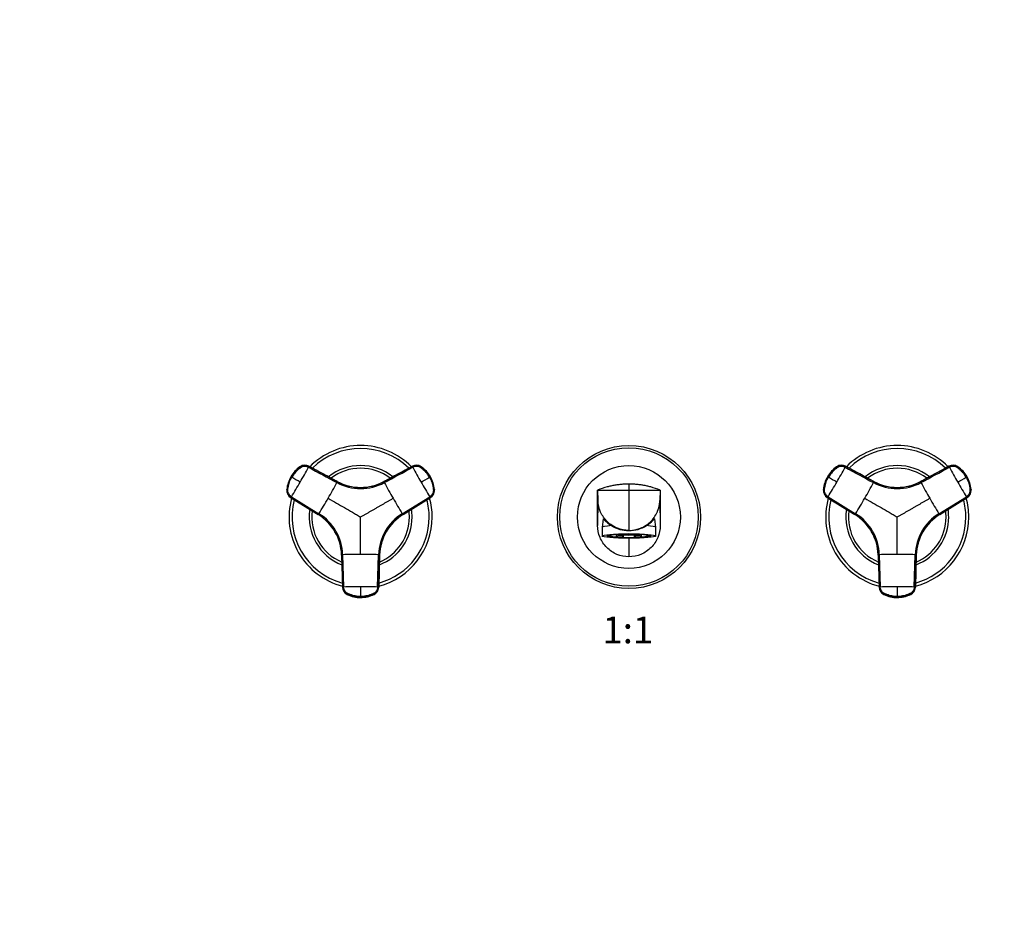
# Model space of a CAD drawing. Units: millimetres. Extents: x 0 to 1478, y 0 to 1758.
# Drawn here: x 440 to 881, y 939 to 1336 of the extents above; entities that cross this region are included whole.
import ezdxf
from ezdxf import colors
from ezdxf.entities.mleader import LeaderData, LeaderLine
from ezdxf.enums import TextEntityAlignment as Align
from ezdxf.math import Vec2, Vec3

# ---------------------------------------------------------------- set-up
doc = ezdxf.new("R2010")
doc.units = ezdxf.units.MM
doc.layers.add('DV1_Défaut', color=7, linetype='Continuous')
doc.layers.add('Défaut', color=7, linetype='Continuous')
doc.styles.add('SEACAD_ArialB', font='arialbd.ttf')

# ---------------------------------------------------------------- blocks, each defined once
blk = doc.blocks.new('_DOT')
at = {"color": 0}
blk.add_line((0, 0), (-1, 0), dxfattribs=at)
at = {"color": 0, "const_width": 0.333}
blk.add_lwpolyline([(-0.1665, 0, 1), (0.1665, 0, 1)], format="xyb", close=True, dxfattribs=at)
blk = doc.blocks.new('SE')
at = {"layer": 'DV1_Défaut', "color": 7, "linetype": 'Continuous'}
for p, q in [((565.87, 1136.14), (565.94, 1136.09)), ((582.34, 1129.5), (569.62, 1136.36)), ((569.7, 1136.31), (569.62, 1136.36)), ((616.04, 1136.36), (603.32, 1129.5)), ((616.04, 1136.36), (615.96, 1136.31)), ((619.72, 1136.09), (619.8, 1136.14)), ((805.87, 1136.14), (805.94, 1136.09)), ((822.34, 1129.5), (809.62, 1136.36)), ((809.7, 1136.31), (809.62, 1136.36)), ((856.04, 1136.36), (843.32, 1129.5)), ((856.04, 1136.36), (855.96, 1136.31)), ((859.72, 1136.09), (859.8, 1136.14)), ((561.63, 1131.63), (561.7, 1131.59)), ((561.77, 1131.55), (561.7, 1131.59)), ((562.04, 1131.4), (561.77, 1131.55)), ((582.34, 1129.5), (582.42, 1129.46)), ((603.24, 1129.46), (603.32, 1129.5)), ((623.89, 1131.55), (623.62, 1131.4)), ((623.97, 1131.59), (623.89, 1131.55)), ((623.97, 1131.59), (624.03, 1131.63)), ((712.83, 1128.37), (712.83, 1125.62)), ((801.63, 1131.63), (801.7, 1131.59)), ((801.77, 1131.55), (801.7, 1131.59)), ((802.04, 1131.4), (801.77, 1131.55)), ((822.34, 1129.5), (822.42, 1129.46)), ((843.24, 1129.46), (843.32, 1129.5)), ((863.89, 1131.55), (863.62, 1131.4)), ((863.97, 1131.59), (863.89, 1131.55)), ((863.97, 1131.59), (864.03, 1131.63)), ((559.92, 1125.67), (559.85, 1125.71)), ((625.82, 1125.71), (625.74, 1125.67)), ((698.83, 1125.62), (698.99, 1120.98)), ((698.83, 1109.84), (698.83, 1125.62)), ((698.83, 1125.62), (712.83, 1125.62)), ((712.83, 1125.62), (712.83, 1107.62)), ((712.83, 1125.62), (726.83, 1125.62)), ((726.83, 1125.62), (726.67, 1120.98)), ((726.83, 1125.62), (726.83, 1109.84)), ((799.92, 1125.67), (799.85, 1125.71)), ((865.82, 1125.71), (865.74, 1125.67)), ((561.54, 1122.35), (573.84, 1114.76)), ((561.54, 1122.35), (561.61, 1122.31)), ((561.9, 1122.69), (574.2, 1115.1)), ((611.46, 1115.1), (623.76, 1122.69)), ((624.05, 1122.3), (611.75, 1114.72)), ((611.83, 1114.76), (624.13, 1122.35)), ((624.05, 1122.31), (624.13, 1122.35)), ((698.99, 1120.98), (698.83, 1109.84)), ((726.67, 1120.98), (726.83, 1109.84)), ((801.54, 1122.35), (813.84, 1114.76)), ((801.54, 1122.35), (801.61, 1122.31)), ((801.9, 1122.69), (814.2, 1115.1)), ((851.46, 1115.1), (863.76, 1122.69)), ((864.05, 1122.3), (851.75, 1114.72)), ((851.83, 1114.76), (864.13, 1122.35)), ((864.05, 1122.31), (864.13, 1122.35)), ((573.91, 1114.72), (573.84, 1114.76)), ((611.83, 1114.76), (611.75, 1114.72)), ((813.91, 1114.72), (813.84, 1114.76)), ((851.83, 1114.76), (851.75, 1114.72)), ((701.31, 1112.82), (700.83, 1108.97)), ((724.83, 1108.97), (724.36, 1112.82)), ((700.83, 1108.96), (700.83, 1105.12)), ((704.04, 1105.48), (704.04, 1105.38)), ((704.04, 1105.05), (704.04, 1105.38)), ((704.04, 1105.38), (704.8, 1105.38)), ((704.8, 1105.05), (704.8, 1105.38)), ((707.17, 1105.74), (706.84, 1105.79)), ((707.17, 1105.74), (707.17, 1105.81)), ((707.17, 1105.69), (707.17, 1104.7)), ((710.46, 1105.53), (710.08, 1105.47)), ((710.08, 1104.47), (710.08, 1105.47)), ((710.24, 1105.94), (710.46, 1105.91)), ((710.46, 1104.53), (710.46, 1105.53)), ((712.83, 1107.62), (712.83, 1107.53)), ((715.2, 1105.91), (715.42, 1105.94)), ((715.59, 1105.47), (715.2, 1105.53)), ((715.2, 1105.53), (715.2, 1104.53)), ((715.59, 1105.47), (715.59, 1104.47)), ((718.49, 1105.81), (718.49, 1105.74)), ((718.82, 1105.79), (718.49, 1105.74)), ((718.49, 1104.7), (718.49, 1105.69)), ((720.86, 1105.38), (721.63, 1105.38)), ((720.86, 1105.38), (720.86, 1105.05)), ((721.63, 1105.38), (721.63, 1105.48)), ((721.63, 1105.38), (721.63, 1105.05)), ((724.83, 1105.12), (724.83, 1108.96)), ((704.8, 1105.05), (704.04, 1105.05)), ((706.79, 1104.64), (707.17, 1104.7)), ((710.46, 1104.53), (710.08, 1104.47)), ((712.83, 1104.07), (712.83, 1095.84)), ((715.59, 1104.47), (715.2, 1104.53)), ((718.49, 1104.7), (718.88, 1104.64)), ((721.63, 1105.05), (720.86, 1105.05)), ((584.32, 1096.59), (584.32, 1096.68)), ((584.32, 1096.59), (584.75, 1082.15)), ((584.8, 1096.74), (585.22, 1082.3)), ((600.44, 1082.3), (600.86, 1096.74)), ((601.34, 1096.68), (600.92, 1082.24)), ((600.92, 1082.15), (601.34, 1096.59)), ((601.34, 1096.68), (601.34, 1096.59)), ((824.32, 1096.59), (824.32, 1096.68)), ((824.32, 1096.59), (824.75, 1082.15)), ((824.8, 1096.74), (825.22, 1082.3)), ((840.44, 1082.3), (840.86, 1096.74)), ((841.34, 1096.68), (840.92, 1082.24)), ((840.92, 1082.15), (841.34, 1096.59)), ((841.34, 1096.68), (841.34, 1096.59)), ((584.75, 1082.24), (584.75, 1082.15)), ((586.81, 1079.1), (586.81, 1079.01)), ((598.85, 1079.01), (598.85, 1079.1)), ((600.92, 1082.15), (600.92, 1082.24)), ((824.75, 1082.24), (824.75, 1082.15)), ((826.81, 1079.1), (826.81, 1079.01)), ((838.85, 1079.01), (838.85, 1079.1)), ((840.92, 1082.15), (840.92, 1082.24)), ((592.83, 1078.06), (592.83, 1077.76)), ((592.83, 1077.76), (592.83, 1077.67)), ((592.83, 1077.59), (592.83, 1077.67)), ((832.83, 1078.06), (832.83, 1077.76)), ((832.83, 1077.76), (832.83, 1077.67)), ((832.83, 1077.59), (832.83, 1077.67))]:
    blk.add_line(p, q, dxfattribs=at)
for radius in [32, 30.97, 23]:
    blk.add_circle((712.83, 1113.62), radius, dxfattribs=at)
for centre, radius, start, end in [((592.83, 1113.62), 32, 44.6806, 135.3196), ((832.83, 1113.62), 32, 44.6806, 135.3196), ((592.83, 1113.62), 30.67, 45.4105, 134.5882), ((832.83, 1113.62), 30.67, 45.4105, 134.5882), ((573.99, 1124.5), 14.19, 124.8989, 150.0031), ((567.76, 1133.02), 3.67, 111.7273, 125.5092), ((592.83, 1113.62), 23, 51.3796, 128.6073), ((617.66, 1133.16), 3.58, 55.0014, 118.3203), ((617.91, 1133.04), 3.65, 57.8168, 72.6159), ((611.68, 1124.5), 14.19, 29.9967, 55.1013), ((813.99, 1124.5), 14.19, 124.8989, 150.0031), ((807.76, 1133.02), 3.67, 111.7273, 125.5092), ((832.83, 1113.62), 23, 51.3796, 128.6073), ((857.66, 1133.16), 3.58, 55.0014, 118.3203), ((857.91, 1133.04), 3.65, 57.8168, 72.6159), ((851.68, 1124.5), 14.19, 29.9967, 55.1013), ((573.7, 1124.67), 13.93, 125.0427, 150.0067), ((574.06, 1124.46), 14.19, 124.9018, 150.008), ((353.42, 1251.96), 245.3, 329.9773, 331.755), ((592.83, 1113.62), 21.83, 52.7061, 127.3187), ((831.33, 1251.44), 244.25, 208.2412, 210.0266), ((611.6, 1124.46), 14.19, 29.992, 55.0982), ((611.95, 1124.66), 13.95, 29.9937, 54.9167), ((813.7, 1124.67), 13.93, 125.0427, 150.0067), ((814.06, 1124.46), 14.19, 124.9018, 150.008), ((593.42, 1251.96), 245.3, 329.9773, 331.755), ((832.83, 1113.62), 21.83, 52.7061, 127.3187), ((1071.33, 1251.44), 244.25, 208.2412, 210.0266), ((851.6, 1124.46), 14.19, 29.992, 55.0982), ((851.95, 1124.66), 13.95, 29.9937, 54.9167), ((573.72, 1124.65), 13.95, 149.9936, 174.9167), ((573.99, 1124.5), 14.19, 149.9967, 175.1013), ((574.06, 1124.45), 14.19, 149.992, 175.0982), ((354.22, 1251.25), 244.25, 328.2412, 330.0266), ((98.58, 324.31), 930.69, 59.86612, 60.13388), ((343.88, 1257.48), 270.76, 329.9765, 331.6757), ((592.83, 1148.69), 22.35, 241.681, 298.319), ((592.83, 1148.99), 22.13, 241.7081, 298.2919), ((592.83, 1148.81), 21.98, 241.717, 298.283), ((592.83, 1149.12), 22.25, 242.5418, 255.7693), ((843.14, 1258.24), 272.32, 208.3292, 210.0186), ((156.4, 1936.31), 930.69, 299.86612, 300.13388), ((832.34, 1251.79), 245.3, 209.9773, 211.755), ((611.6, 1124.45), 14.19, 4.9018, 30.008), ((611.68, 1124.5), 14.19, 4.8989, 30.0031), ((611.97, 1124.67), 13.93, 5.0427, 30.0068), ((813.72, 1124.65), 13.95, 149.9936, 174.9167), ((813.99, 1124.5), 14.19, 149.9967, 175.1013), ((814.06, 1124.45), 14.19, 149.992, 175.0982), ((594.22, 1251.25), 244.25, 328.2412, 330.0266), ((338.58, 324.31), 930.69, 59.86612, 60.13388), ((583.88, 1257.48), 270.76, 329.9765, 331.6757), ((832.83, 1148.69), 22.35, 241.681, 298.319), ((832.83, 1148.99), 22.13, 241.7081, 298.2919), ((832.83, 1148.81), 21.98, 241.717, 298.283), ((832.83, 1149.12), 22.25, 242.5418, 255.7693), ((1083.14, 1258.24), 272.32, 208.3292, 210.0186), ((396.4, 1936.31), 930.69, 299.86612, 300.13388), ((1072.34, 1251.79), 245.3, 209.9773, 211.755), ((851.6, 1124.45), 14.19, 4.9018, 30.008), ((851.68, 1124.5), 14.19, 4.8989, 30.0031), ((851.97, 1124.67), 13.93, 5.0427, 30.0068), ((563.47, 1125.62), 3.65, 177.8168, 192.6159), ((622.17, 1125.35), 3.58, 301.6797, 4.9986), ((622.17, 1125.63), 3.67, 351.7273, 5.5092), ((712.33, 1092.83), 35.46, 105.1282, 112.3782), ((713.25, 1092.58), 35.72, 67.6486, 74.8449), ((803.47, 1125.62), 3.65, 177.8168, 192.6159), ((862.17, 1125.35), 3.58, 301.6797, 4.9986), ((862.17, 1125.63), 3.67, 351.7273, 5.5092), ((592.83, 1113.62), 32, 164.6758, 255.3278), ((592.83, 1113.62), 30.67, 165.3974, 254.5921), ((343.77, 1257.29), 270.76, 328.3243, 330.0235), ((841.89, 1257.29), 270.76, 209.9765, 211.6757), ((592.83, 1113.62), 30.67, 0, 14.5993), ((592.83, 1113.62), 32, 0, 15.3206), ((832.83, 1113.62), 32, 164.6758, 255.3278), ((832.83, 1113.62), 30.67, 165.3974, 254.5921), ((583.77, 1257.29), 270.76, 328.3243, 330.0235), ((1081.89, 1257.29), 270.76, 209.9765, 211.6757), ((832.83, 1113.62), 30.67, 0, 14.5993), ((832.83, 1113.62), 32, 0, 15.3206), ((592.83, 1113.62), 23, 171.3934, 248.6236), ((592.83, 1113.62), 21.83, 172.6917, 247.3035), ((562.2, 1095.94), 22.13, 1.7081, 58.2919), ((562.36, 1096.02), 21.98, 1.717, 58.283), ((562.46, 1096.08), 22.35, 1.681, 58.319), ((623.2, 1096.08), 22.35, 121.681, 178.319), ((623.46, 1095.94), 22.13, 121.7081, 178.2919), ((623.31, 1096.02), 21.98, 121.7169, 178.2831), ((623.58, 1095.87), 22.25, 122.5418, 135.7693), ((592.83, 1113.62), 21.83, 0, 7.2954), ((592.83, 1113.62), 23, 0, 8.6037), ((832.83, 1113.62), 23, 171.3934, 248.6236), ((832.83, 1113.62), 21.83, 172.6917, 247.3035), ((802.2, 1095.94), 22.13, 1.7081, 58.2919), ((802.36, 1096.02), 21.98, 1.717, 58.283), ((802.46, 1096.08), 22.35, 1.681, 58.319), ((863.2, 1096.08), 22.35, 121.681, 178.319), ((863.46, 1095.94), 22.13, 121.7081, 178.2919), ((863.31, 1096.02), 21.98, 121.7169, 178.2831), ((863.58, 1095.87), 22.25, 122.5418, 135.7693), ((832.83, 1113.62), 21.83, 0, 7.2954), ((832.83, 1113.62), 23, 0, 8.6037), ((562.08, 1095.87), 22.25, 44.6857, 48.9175), ((592.83, 1113.62), 32, 284.6789, 0), ((592.83, 1113.62), 30.67, 285.4122, 0), ((592.83, 1113.62), 23, 291.39, 0), ((592.83, 1113.62), 21.83, 292.7016, 0), ((712.8, 1122.42), 14.88, 238.3252, 270.1224), ((712.87, 1122.38), 14.85, 269.8399, 301.7125), ((802.08, 1095.87), 22.25, 44.6857, 48.9175), ((832.83, 1113.62), 32, 284.6789, 0), ((832.83, 1113.62), 30.67, 285.4122, 0), ((832.83, 1113.62), 23, 291.39, 0), ((832.83, 1113.62), 21.83, 292.7016, 0), ((562.08, 1095.87), 22.25, 2.5418, 15.7693), ((623.58, 1095.87), 22.25, 164.6857, 168.918), ((802.08, 1095.87), 22.25, 2.5418, 15.7693), ((863.58, 1095.87), 22.25, 164.6857, 168.918), ((592.74, 824.98), 271.88, 89.98, 91.6722), ((592.92, 824.54), 272.32, 88.3292, 90.0186), ((832.74, 824.98), 271.88, 89.98, 91.6722), ((832.92, 824.54), 272.32, 88.3292, 90.0186), ((592.73, 837.11), 245.3, 89.9773, 91.755), ((588.57, 1082.2), 3.67, 231.7273, 245.5092), ((592.83, 1091.86), 14.19, 244.8989, 270.0031), ((592.83, 1091.52), 13.93, 245.0427, 270.0067), ((592.95, 838.16), 244.25, 88.2412, 90.0266), ((1157.43, 1080.24), 564.6, 179.7793, 180.2207), ((592.83, 1091.86), 14.19, 269.9967, 295.1013), ((592.83, 1091.55), 13.95, 269.9936, 294.9167), ((597.11, 1082.19), 3.65, 297.8168, 312.6159), ((597.34, 1082.34), 3.58, 295.0014, 358.3203), ((832.73, 837.11), 245.3, 89.9773, 91.755), ((828.57, 1082.2), 3.67, 231.7273, 245.5092), ((832.83, 1091.86), 14.19, 244.8989, 270.0031), ((832.83, 1091.52), 13.93, 245.0427, 270.0067), ((832.95, 838.16), 244.25, 88.2412, 90.0266), ((1397.43, 1080.24), 564.6, 179.7793, 180.2207), ((832.83, 1091.86), 14.19, 269.9967, 295.1013), ((832.83, 1091.55), 13.95, 269.9936, 294.9167), ((837.11, 1082.19), 3.65, 297.8168, 312.6159), ((837.34, 1082.34), 3.58, 295.0014, 358.3203)]:
    blk.add_arc(centre, radius, start, end, dxfattribs=at)
for centre, major_axis, ratio, start_param, end_param in [((567.91, 1133.19), (1.8, 3.12), 0.996195, 0.029011, 1.131143), ((567.99, 1133.14), (2.01, 2.99), 0.996382, 0.095976, 1.198109), ((617.75, 1133.19), (-1.8, 3.12), 0.996195, 5.152042, 6.254175), ((807.91, 1133.19), (1.8, 3.12), 0.996195, 0.029011, 1.131143), ((807.99, 1133.14), (2.01, 2.99), 0.996382, 0.095976, 1.198109), ((857.75, 1133.19), (-1.8, 3.12), 0.996195, 5.152042, 6.254175), ((563.43, 1125.41), (-1.8, -3.12), 0.996195, 5.152042, 6.254175), ((563.5, 1125.37), (-1.59, -3.23), 0.996382, 5.085076, 6.187209), ((622.24, 1125.41), (1.8, -3.12), 0.996195, 0.029011, 1.131143), ((803.43, 1125.41), (-1.8, -3.12), 0.996195, 5.152042, 6.254175), ((803.5, 1125.37), (-1.59, -3.23), 0.996382, 5.085076, 6.187209), ((862.24, 1125.41), (1.8, -3.12), 0.996195, 0.029011, 1.131143), ((712.83, 1108.96), (12, 0), 0.087156, 2.283408, 3.141593), ((712.83, 1108.96), (-12, 0), 0.087156, 3.141593, 3.999777), ((712.83, 1105.12), (-9.78, 0), 0.087156, 5.82953, 6.283185), ((712.83, 1105.52), (-9.37, 0), 0.087156, 0.165517, 0.352931), ((712.83, 1105.22), (-9, 0), 0.087156, -0.699363, -0.212712), ((712.83, 1105.12), (-9.78, 0), 0.087156, 3.676342, 5.82953), ((712.83, 1105.22), (-8.25, 0), 0.087156, -0.814808, -0.232389), ((712.83, 1106.21), (-7.5, 0), 0.087156, 0.715605, 2.425987), ((712.83, 1106.21), (-8.25, 0), 0.087156, 0.814808, 1.279587), ((712.83, 1106.21), (-9, 0), 0.087156, 0.890735, 1.259909), ((712.83, 1105.22), (8.25, 0), 0.087156, 1.279587, 1.862006), ((712.83, 1106.21), (8.25, 0), 0.087156, -1.279587, -0.814808), ((712.83, 1106.21), (9, 0), 0.087156, -1.259909, -0.890735), ((712.83, 1105.22), (8.25, 0), 0.087156, 0.232389, 0.814808), ((712.83, 1105.22), (9, 0), 0.087156, 0.212712, 0.699363), ((712.83, 1105.12), (-9.78, 0), 0.087156, 2.453102, 3.676342), ((712.83, 1105.52), (-9.37, 0), 0.087156, -3.494524, -3.307767), ((712.83, 1105.12), (-9.78, 0), 0.087156, 0, 0.666047), ((712.83, 1105.22), (-9, 0), 0.087156, 0.212712, 0.834486), ((712.83, 1105.22), (-8.25, 0), 0.087156, 0.232389, 0.814808), ((712.83, 1105.12), (-9.78, 0), 0.087156, 0.666047, 2.453102), ((712.83, 1105.52), (-9.37, 0), 0.087156, 0.922679, 1.272735), ((712.83, 1105.22), (-9, 0), 0.087156, 1.259909, 1.881684), ((712.83, 1105.22), (-8.25, 0), 0.087156, 1.279587, 1.862006), ((712.83, 1105.52), (-9.37, 0), 0.087156, -4.414328, -4.064271), ((712.83, 1105.22), (8.25, 0), 0.087156, -0.814808, -0.232389), ((712.83, 1105.22), (9, 0), 0.087156, -0.834486, -0.212712), ((588.34, 1082.34), (-3.59, 0.24), 0.996382, 0.095976, 1.198109), ((588.35, 1082.26), (-3.6, 0), 0.996195, 0.029011, 1.131143), ((592.83, 1091.84), (14.14, -0.22), 0.995922, 4.288305, 4.727958), ((592.83, 1091.84), (14.14, 0.22), 0.995922, 4.69682, 5.136473), ((597.32, 1082.26), (3.6, 0), 0.996195, 5.152042, 6.254175), ((828.34, 1082.34), (-3.59, 0.24), 0.996382, 0.095976, 1.198109), ((828.35, 1082.26), (-3.6, 0), 0.996195, 0.029011, 1.131143), ((832.83, 1091.84), (14.14, -0.22), 0.995922, 4.288305, 4.727958), ((832.83, 1091.84), (14.14, 0.22), 0.995922, 4.69682, 5.136473), ((837.32, 1082.26), (3.6, 0), 0.996195, 5.152042, 6.254175)]:
    blk.add_ellipse(centre, major_axis=major_axis, ratio=ratio, start_param=start_param, end_param=end_param, dxfattribs=at)
blk.add_ellipse((712.83, 1105.12), major_axis=(-12, 0), ratio=0.087156, dxfattribs=at)
for points, knots in [([(569.51, 1135.87), (569.34, 1135.95), (568.98, 1136.12), (568.23, 1136.3), (567.25, 1136.28), (566.29, 1135.91), (565.59, 1135.4), (564.91, 1134.87), (564.16, 1134.18), (563.37, 1133.32), (562.65, 1132.4), (562.24, 1131.73), (562.04, 1131.4)], [0, 0, 0, 0, 0.061543, 0.121718, 0.242871, 0.362891, 0.438109, 0.511568, 0.633647, 0.755769, 0.877903, 1, 1, 1, 1]), ([(623.62, 1131.4), (623.42, 1131.74), (623, 1132.42), (622.26, 1133.37), (621.44, 1134.25), (620.7, 1134.92), (620.07, 1135.41), (619.42, 1135.88), (618.49, 1136.27), (617.47, 1136.3), (616.69, 1136.13), (616.33, 1135.96), (616.15, 1135.87)], [0, 0, 0, 0, 0.125156, 0.250336, 0.375578, 0.500683, 0.563287, 0.625858, 0.750415, 0.87497, 0.936801, 1, 1, 1, 1]), ([(809.51, 1135.87), (809.34, 1135.95), (808.98, 1136.12), (808.23, 1136.3), (807.25, 1136.28), (806.29, 1135.91), (805.59, 1135.4), (804.91, 1134.87), (804.16, 1134.18), (803.37, 1133.32), (802.65, 1132.4), (802.24, 1131.73), (802.04, 1131.4)], [0, 0, 0, 0, 0.061543, 0.121718, 0.242871, 0.362891, 0.438109, 0.511568, 0.633647, 0.755769, 0.877903, 1, 1, 1, 1]), ([(863.62, 1131.4), (863.42, 1131.74), (863, 1132.42), (862.26, 1133.37), (861.44, 1134.25), (860.7, 1134.92), (860.07, 1135.41), (859.42, 1135.88), (858.49, 1136.27), (857.47, 1136.3), (856.69, 1136.13), (856.33, 1135.96), (856.15, 1135.87)], [0, 0, 0, 0, 0.125156, 0.250336, 0.375578, 0.500683, 0.563287, 0.625858, 0.750415, 0.87497, 0.936801, 1, 1, 1, 1]), ([(561.9, 1122.69), (561.56, 1122.9), (561.26, 1123.17), (560.77, 1123.79), (560.58, 1124.15), (560.33, 1124.91), (560.28, 1125.31), (560.3, 1125.81), (560.31, 1125.91), (560.33, 1126.11), (560.34, 1126.21), (560.37, 1126.51), (560.4, 1126.71), (560.56, 1127.69), (560.76, 1128.47), (561.3, 1129.98), (561.64, 1130.7), (562.04, 1131.4)], [0, 0, 0, 0, 0.125, 0.125, 0.25, 0.25, 0.375, 0.375, 0.40625, 0.40625, 0.4375, 0.4375, 0.5, 0.5, 0.75, 0.75, 1, 1, 1, 1]), ([(623.62, 1131.4), (624.02, 1130.7), (624.36, 1129.98), (624.9, 1128.47), (625.1, 1127.69), (625.26, 1126.71), (625.29, 1126.51), (625.33, 1126.21), (625.34, 1126.11), (625.36, 1125.91), (625.36, 1125.81), (625.39, 1125.31), (625.33, 1124.91), (625.09, 1124.15), (624.89, 1123.79), (624.4, 1123.17), (624.1, 1122.9), (623.76, 1122.69)], [0, 0, 0, 0, 0.25, 0.25, 0.5, 0.5, 0.5625, 0.5625, 0.59375, 0.59375, 0.625, 0.625, 0.75, 0.75, 0.875, 0.875, 1, 1, 1, 1]), ([(712.83, 1128.37), (712.23, 1128.37), (711.03, 1128.34), (709.82, 1128.25), (708.62, 1128.13), (707.43, 1127.99), (706.24, 1127.78), (705.64, 1127.66), (705.61, 1127.66), (705.03, 1127.54), (704.19, 1127.35), (703.35, 1127.13), (703.08, 1127.06)], [0, 0, 0, 0, 0.183995, 0.363644, 0.367989, 0.551984, 0.727288, 0.735979, 0.735979, 0.735979, 0.915628, 1, 1, 1, 1]), ([(722.59, 1127.06), (722.32, 1127.13), (721.48, 1127.35), (720.63, 1127.54), (720.05, 1127.66), (720.02, 1127.66), (719.43, 1127.78), (718.23, 1127.99), (717.05, 1128.13), (715.84, 1128.25), (714.63, 1128.34), (713.44, 1128.37), (712.83, 1128.37)], [0, 0, 0, 0, 0.084372, 0.2640212, 0.2640212, 0.2640212, 0.2727122, 0.4480159, 0.6320106, 0.6363561, 0.8160053, 1, 1, 1, 1]), ([(801.9, 1122.69), (801.56, 1122.9), (801.26, 1123.17), (800.77, 1123.79), (800.58, 1124.15), (800.33, 1124.91), (800.28, 1125.31), (800.3, 1125.81), (800.31, 1125.91), (800.33, 1126.11), (800.34, 1126.21), (800.37, 1126.51), (800.4, 1126.71), (800.56, 1127.69), (800.76, 1128.47), (801.3, 1129.98), (801.64, 1130.7), (802.04, 1131.4)], [0, 0, 0, 0, 0.125, 0.125, 0.25, 0.25, 0.375, 0.375, 0.40625, 0.40625, 0.4375, 0.4375, 0.5, 0.5, 0.75, 0.75, 1, 1, 1, 1]), ([(863.62, 1131.4), (864.02, 1130.7), (864.36, 1129.98), (864.9, 1128.47), (865.1, 1127.69), (865.26, 1126.71), (865.29, 1126.51), (865.33, 1126.21), (865.34, 1126.11), (865.36, 1125.91), (865.36, 1125.81), (865.39, 1125.31), (865.33, 1124.91), (865.09, 1124.15), (864.89, 1123.79), (864.4, 1123.17), (864.1, 1122.9), (863.76, 1122.69)], [0, 0, 0, 0, 0.25, 0.25, 0.5, 0.5, 0.5625, 0.5625, 0.59375, 0.59375, 0.625, 0.625, 0.75, 0.75, 0.875, 0.875, 1, 1, 1, 1]), ([(578.32, 1122), (579.57, 1121.28), (581.99, 1119.88), (585.61, 1117.79), (588.59, 1116.07), (591.01, 1114.67), (592.23, 1113.97), (592.83, 1113.62)], [0, 0, 0, 0, 0.25986, 0.499997, 0.749848, 0.874869, 1, 1, 1, 1]), ([(592.83, 1113.62), (593.2, 1113.83), (593.95, 1114.26), (595.06, 1114.91), (596.18, 1115.55), (597.3, 1116.2), (598.41, 1116.84), (599.53, 1117.48), (600.65, 1118.13), (601.76, 1118.77), (602.88, 1119.42), (604, 1120.06), (605.11, 1120.71), (606.23, 1121.35), (606.98, 1121.78), (607.35, 1122)], [0, 0, 0, 0, 0.076768, 0.153532, 0.230313, 0.307118, 0.38395, 0.460812, 0.537709, 0.614643, 0.691619, 0.768639, 0.845707, 0.922826, 1, 1, 1, 1]), ([(712.83, 1107.62), (713.92, 1107.62), (715.7, 1107.83), (717.78, 1108.5), (719.77, 1109.41), (721.25, 1110.4), (722.87, 1111.87), (723.59, 1112.7), (724.07, 1113.37), (724.62, 1114.14), (725.16, 1115.07), (726, 1117.03), (726.49, 1118.75), (726.65, 1120.4), (726.67, 1120.98)], [0, 0, 0, 0, 0.15409, 0.25, 0.308179, 0.462269, 0.5, 0.616358, 0.616358, 0.616358, 0.75, 0.766809, 0.917259, 1, 1, 1, 1]), ([(818.32, 1122), (819.57, 1121.28), (821.99, 1119.88), (825.61, 1117.79), (828.59, 1116.07), (831.01, 1114.67), (832.23, 1113.97), (832.83, 1113.62)], [0, 0, 0, 0, 0.25986, 0.499997, 0.749848, 0.874869, 1, 1, 1, 1]), ([(832.83, 1113.62), (833.2, 1113.83), (833.95, 1114.26), (835.06, 1114.91), (836.18, 1115.55), (837.3, 1116.2), (838.41, 1116.84), (839.53, 1117.48), (840.65, 1118.13), (841.76, 1118.77), (842.88, 1119.42), (844, 1120.06), (845.11, 1120.71), (846.23, 1121.35), (846.98, 1121.78), (847.35, 1122)], [0, 0, 0, 0, 0.076768, 0.153532, 0.230313, 0.307118, 0.38395, 0.460812, 0.537709, 0.614643, 0.691619, 0.768639, 0.845707, 0.922826, 1, 1, 1, 1]), ([(592.83, 1096.86), (592.83, 1098.31), (592.83, 1101.09), (592.83, 1105.28), (592.83, 1108.72), (592.83, 1111.52), (592.83, 1112.92), (592.83, 1113.62)], [0, 0, 0, 0, 0.259921, 0.499999, 0.749998, 0.874981, 1, 1, 1, 1]), ([(701.31, 1112.83), (701.31, 1112.87), (701.39, 1112.81), (701.69, 1112.51), (701.94, 1112.24), (702.57, 1111.6), (702.96, 1111.24), (703.87, 1110.5), (704.39, 1110.12), (704.99, 1109.75)], [0, 0, 0, 0, 0.222194, 0.222194, 0.481462, 0.481462, 0.740731, 0.740731, 1, 1, 1, 1]), ([(726.83, 1109.84), (726.83, 1108), (726.1, 1104.34), (722.99, 1099.68), (718.33, 1096.56), (714.66, 1095.84), (712.83, 1095.84)], [0, 0, 0, 0, 0.25, 0.5, 0.75, 1, 1, 1, 1]), ([(720.68, 1109.75), (721.87, 1110.49), (722.76, 1111.27), (723.72, 1112.23), (723.97, 1112.5), (724.27, 1112.81), (724.35, 1112.87), (724.36, 1112.83)], [0, 0, 0, 0, 0.517291, 0.517291, 0.775936, 0.775936, 1, 1, 1, 1]), ([(832.83, 1096.86), (832.83, 1098.31), (832.83, 1101.09), (832.83, 1105.28), (832.83, 1108.72), (832.83, 1111.52), (832.83, 1112.92), (832.83, 1113.62)], [0, 0, 0, 0, 0.259921, 0.499999, 0.749998, 0.874981, 1, 1, 1, 1]), ([(703.36, 1105.29), (703.36, 1105.29), (703.36, 1105.29), (703.38, 1105.3), (703.43, 1105.33), (703.54, 1105.37), (703.69, 1105.41), (703.89, 1105.46), (704.04, 1105.48), (704.12, 1105.5)], [0, 0, 0, 0, 0.006709, 0.133804, 0.28173, 0.450488, 0.636432, 0.834565, 1, 1, 1, 1]), ([(721.18, 1105.56), (721.29, 1105.54), (721.48, 1105.51), (721.74, 1105.46), (721.97, 1105.41), (722.13, 1105.36), (722.24, 1105.33), (722.29, 1105.3), (722.3, 1105.29), (722.3, 1105.29)], [0, 0, 0, 0, 0.146243, 0.317489, 0.48633, 0.651135, 0.789605, 0.91283, 1, 1, 1, 1]), ([(592.83, 1078.06), (592.03, 1078.06), (591.23, 1078.14), (589.66, 1078.42), (588.89, 1078.64), (587.95, 1078.99), (587.77, 1079.06), (587.49, 1079.18), (587.4, 1079.22), (587.22, 1079.31), (587.13, 1079.35), (586.68, 1079.58), (586.36, 1079.83), (585.83, 1080.42), (585.61, 1080.76), (585.32, 1081.5), (585.23, 1081.9), (585.22, 1082.3)], [0, 0, 0, 0, 0.25, 0.25, 0.5, 0.5, 0.5625, 0.5625, 0.59375, 0.59375, 0.625, 0.625, 0.75, 0.75, 0.875, 0.875, 1, 1, 1, 1]), ([(586.81, 1079.01), (586.82, 1078.99), (586.83, 1078.96), (586.89, 1078.92), (586.94, 1078.9), (586.94, 1078.9)], [0, 0, 0, 0, 0.468453, 0.936814, 1, 1, 1, 1]), ([(600.44, 1082.3), (600.43, 1081.9), (600.35, 1081.5), (600.05, 1080.76), (599.84, 1080.42), (599.3, 1079.83), (598.98, 1079.58), (598.54, 1079.35), (598.45, 1079.31), (598.27, 1079.22), (598.17, 1079.18), (597.9, 1079.06), (597.71, 1078.99), (596.78, 1078.64), (596.01, 1078.42), (594.43, 1078.14), (593.63, 1078.06), (592.83, 1078.06)], [0, 0, 0, 0, 0.125, 0.125, 0.25, 0.25, 0.375, 0.375, 0.40625, 0.40625, 0.4375, 0.4375, 0.5, 0.5, 0.75, 0.75, 1, 1, 1, 1]), ([(598.72, 1078.9), (598.73, 1078.9), (598.77, 1078.92), (598.84, 1078.96), (598.85, 1078.99), (598.85, 1079.01)], [0, 0, 0, 0, 0.0592939, 0.5296002, 1, 1, 1, 1]), ([(832.83, 1078.06), (832.03, 1078.06), (831.23, 1078.14), (829.66, 1078.42), (828.89, 1078.64), (827.95, 1078.99), (827.77, 1079.06), (827.49, 1079.18), (827.4, 1079.22), (827.22, 1079.31), (827.13, 1079.35), (826.68, 1079.58), (826.36, 1079.83), (825.83, 1080.42), (825.61, 1080.76), (825.32, 1081.5), (825.23, 1081.9), (825.22, 1082.3)], [0, 0, 0, 0, 0.25, 0.25, 0.5, 0.5, 0.5625, 0.5625, 0.59375, 0.59375, 0.625, 0.625, 0.75, 0.75, 0.875, 0.875, 1, 1, 1, 1]), ([(826.81, 1079.01), (826.82, 1078.99), (826.83, 1078.96), (826.89, 1078.92), (826.94, 1078.9), (826.94, 1078.9)], [0, 0, 0, 0, 0.468453, 0.936814, 1, 1, 1, 1]), ([(840.44, 1082.3), (840.43, 1081.9), (840.35, 1081.5), (840.05, 1080.76), (839.84, 1080.42), (839.3, 1079.83), (838.98, 1079.58), (838.54, 1079.35), (838.45, 1079.31), (838.27, 1079.22), (838.17, 1079.18), (837.9, 1079.06), (837.71, 1078.99), (836.78, 1078.64), (836.01, 1078.42), (834.43, 1078.14), (833.63, 1078.06), (832.83, 1078.06)], [0, 0, 0, 0, 0.125, 0.125, 0.25, 0.25, 0.375, 0.375, 0.40625, 0.40625, 0.4375, 0.4375, 0.5, 0.5, 0.75, 0.75, 1, 1, 1, 1]), ([(838.72, 1078.9), (838.73, 1078.9), (838.77, 1078.92), (838.84, 1078.96), (838.85, 1078.99), (838.85, 1079.01)], [0, 0, 0, 0, 0.059294, 0.5296, 1, 1, 1, 1])]:
    blk.add_open_spline(points, degree=3, knots=knots, dxfattribs=at)
for points in [[(565.71, 1136.08), (565.78, 1136.14), (565.84, 1136.16), (565.87, 1136.14)], [(569.51, 1135.87), (569.53, 1135.9), (569.57, 1135.97), (569.61, 1136.07), (569.65, 1136.15), (569.68, 1136.22), (569.7, 1136.27), (569.71, 1136.3), (569.7, 1136.31), (569.7, 1136.31)], [(582.42, 1129.46), (578.18, 1131.74), (573.94, 1134.03), (569.7, 1136.31)], [(615.96, 1136.31), (611.72, 1134.03), (607.48, 1131.74), (603.24, 1129.46)], [(615.96, 1136.31), (615.96, 1136.31), (615.96, 1136.3), (615.97, 1136.27), (615.98, 1136.22), (616.01, 1136.15), (616.05, 1136.07), (616.1, 1135.97), (616.13, 1135.9), (616.15, 1135.87)], [(619.8, 1136.14), (619.83, 1136.16), (619.88, 1136.14), (619.96, 1136.08)], [(805.71, 1136.08), (805.78, 1136.14), (805.84, 1136.16), (805.87, 1136.14)], [(809.51, 1135.87), (809.53, 1135.9), (809.57, 1135.97), (809.61, 1136.07), (809.65, 1136.15), (809.68, 1136.22), (809.7, 1136.27), (809.71, 1136.3), (809.7, 1136.31), (809.7, 1136.31)], [(822.42, 1129.46), (818.18, 1131.74), (813.94, 1134.03), (809.7, 1136.31)], [(855.96, 1136.31), (851.72, 1134.03), (847.48, 1131.74), (843.24, 1129.46)], [(855.96, 1136.31), (855.96, 1136.31), (855.96, 1136.3), (855.97, 1136.27), (855.98, 1136.22), (856.01, 1136.15), (856.05, 1136.07), (856.1, 1135.97), (856.13, 1135.9), (856.15, 1135.87)], [(859.8, 1136.14), (859.83, 1136.16), (859.88, 1136.14), (859.96, 1136.08)], [(569.51, 1135.87), (573.75, 1133.58), (577.99, 1131.3), (582.23, 1129.01)], [(603.43, 1129.01), (607.67, 1131.3), (611.91, 1133.58), (616.15, 1135.87)], [(809.51, 1135.87), (813.75, 1133.58), (817.99, 1131.3), (822.23, 1129.01)], [(843.43, 1129.01), (847.67, 1131.3), (851.91, 1133.58), (856.15, 1135.87)], [(582.42, 1129.46), (582.42, 1129.46), (582.43, 1129.45), (582.42, 1129.41), (582.4, 1129.36), (582.37, 1129.29), (582.33, 1129.21), (582.28, 1129.11), (582.25, 1129.05), (582.23, 1129.01)], [(603.43, 1129.01), (603.42, 1129.05), (603.38, 1129.11), (603.33, 1129.21), (603.29, 1129.29), (603.26, 1129.36), (603.25, 1129.41), (603.24, 1129.45), (603.24, 1129.46), (603.24, 1129.46)], [(822.42, 1129.46), (822.42, 1129.46), (822.43, 1129.45), (822.42, 1129.41), (822.4, 1129.36), (822.37, 1129.29), (822.33, 1129.21), (822.28, 1129.11), (822.25, 1129.05), (822.23, 1129.01)], [(843.43, 1129.01), (843.42, 1129.05), (843.38, 1129.11), (843.33, 1129.21), (843.29, 1129.29), (843.26, 1129.36), (843.25, 1129.41), (843.24, 1129.45), (843.24, 1129.46), (843.24, 1129.46)], [(559.85, 1125.71), (559.82, 1125.73), (559.81, 1125.79), (559.82, 1125.88)], [(625.85, 1125.88), (625.86, 1125.79), (625.85, 1125.73), (625.82, 1125.71)], [(799.85, 1125.71), (799.82, 1125.73), (799.81, 1125.79), (799.82, 1125.88)], [(865.85, 1125.88), (865.86, 1125.79), (865.85, 1125.73), (865.82, 1125.71)], [(561.61, 1122.3), (561.62, 1122.3), (561.63, 1122.3), (561.65, 1122.33), (561.69, 1122.37), (561.73, 1122.43), (561.78, 1122.5), (561.84, 1122.59), (561.88, 1122.65), (561.9, 1122.69)], [(561.61, 1122.3), (565.71, 1119.78), (569.81, 1117.25), (573.91, 1114.72)], [(623.76, 1122.69), (623.78, 1122.65), (623.82, 1122.59), (623.88, 1122.5), (623.93, 1122.43), (623.98, 1122.37), (624.01, 1122.33), (624.04, 1122.3), (624.05, 1122.3), (624.05, 1122.3)], [(712.83, 1107.62), (711.06, 1107.62), (707.52, 1108.31), (702.97, 1111.26), (699.87, 1115.69), (699.06, 1119.21), (698.99, 1120.98)], [(801.61, 1122.3), (801.62, 1122.3), (801.63, 1122.3), (801.65, 1122.33), (801.69, 1122.37), (801.73, 1122.43), (801.78, 1122.5), (801.84, 1122.59), (801.88, 1122.65), (801.9, 1122.69)], [(801.61, 1122.3), (805.71, 1119.78), (809.81, 1117.25), (813.91, 1114.72)], [(863.76, 1122.69), (863.78, 1122.65), (863.82, 1122.59), (863.88, 1122.5), (863.93, 1122.43), (863.98, 1122.37), (864.01, 1122.33), (864.04, 1122.3), (864.05, 1122.3), (864.05, 1122.3)], [(574.2, 1115.1), (574.18, 1115.07), (574.14, 1115.01), (574.08, 1114.92), (574.03, 1114.84), (573.98, 1114.78), (573.95, 1114.74), (573.92, 1114.72), (573.91, 1114.72), (573.91, 1114.72)], [(611.75, 1114.72), (611.75, 1114.72), (611.74, 1114.72), (611.72, 1114.74), (611.68, 1114.78), (611.64, 1114.84), (611.58, 1114.92), (611.53, 1115.01), (611.48, 1115.07), (611.46, 1115.1)], [(814.2, 1115.1), (814.18, 1115.07), (814.14, 1115.01), (814.08, 1114.92), (814.03, 1114.84), (813.98, 1114.78), (813.95, 1114.74), (813.92, 1114.72), (813.91, 1114.72), (813.91, 1114.72)], [(851.75, 1114.72), (851.75, 1114.72), (851.74, 1114.72), (851.72, 1114.74), (851.68, 1114.78), (851.64, 1114.84), (851.58, 1114.92), (851.53, 1115.01), (851.48, 1115.07), (851.46, 1115.1)], [(712.83, 1095.84), (711, 1095.84), (707.34, 1096.56), (702.68, 1099.68), (699.56, 1104.34), (698.83, 1108), (698.83, 1109.84)], [(584.32, 1096.68), (584.32, 1096.69), (584.33, 1096.69), (584.36, 1096.7), (584.42, 1096.71), (584.49, 1096.72), (584.58, 1096.73), (584.69, 1096.74), (584.76, 1096.74), (584.8, 1096.74)], [(584.32, 1096.68), (584.46, 1091.87), (584.6, 1087.05), (584.74, 1082.24)], [(600.86, 1096.74), (600.9, 1096.74), (600.98, 1096.74), (601.08, 1096.73), (601.17, 1096.72), (601.25, 1096.71), (601.3, 1096.7), (601.33, 1096.69), (601.34, 1096.69), (601.34, 1096.68)], [(824.32, 1096.68), (824.32, 1096.69), (824.33, 1096.69), (824.36, 1096.7), (824.42, 1096.71), (824.49, 1096.72), (824.58, 1096.73), (824.69, 1096.74), (824.76, 1096.74), (824.8, 1096.74)], [(824.32, 1096.68), (824.46, 1091.87), (824.6, 1087.05), (824.74, 1082.24)], [(840.86, 1096.74), (840.9, 1096.74), (840.98, 1096.74), (841.08, 1096.73), (841.17, 1096.72), (841.25, 1096.71), (841.3, 1096.7), (841.33, 1096.69), (841.34, 1096.69), (841.34, 1096.68)], [(585.22, 1082.3), (585.18, 1082.3), (585.11, 1082.29), (585, 1082.29), (584.91, 1082.28), (584.84, 1082.27), (584.78, 1082.26), (584.75, 1082.25), (584.74, 1082.24), (584.74, 1082.24)], [(600.92, 1082.24), (600.92, 1082.24), (600.91, 1082.25), (600.88, 1082.26), (600.83, 1082.27), (600.75, 1082.28), (600.66, 1082.29), (600.56, 1082.29), (600.48, 1082.3), (600.44, 1082.3)], [(825.22, 1082.3), (825.18, 1082.3), (825.11, 1082.29), (825, 1082.29), (824.91, 1082.28), (824.84, 1082.27), (824.78, 1082.26), (824.75, 1082.25), (824.74, 1082.24), (824.74, 1082.24)], [(840.92, 1082.24), (840.92, 1082.24), (840.91, 1082.25), (840.88, 1082.26), (840.83, 1082.27), (840.75, 1082.28), (840.66, 1082.29), (840.56, 1082.29), (840.48, 1082.3), (840.44, 1082.3)]]:
    blk.add_open_spline(points, degree=3, dxfattribs=at)

msp = doc.modelspace()

# ---------------------------------------------------------------- block references
at = {"layer": 'Défaut'}
msp.add_blockref('SE', (0, 0), dxfattribs=at)

# ---------------------------------------------------------------- texts
at = {"layer": 'Défaut', "color": 7, "linetype": 'Continuous', "style": 'SEACAD_ArialB'}
msp.add_text('1:1', height=12, dxfattribs=at).set_placement((700.97, 1069.09), align=Align.TOP_LEFT)

# ---------------------------------------------------------------- leaders
at = {"layer": 'Défaut', "color": 7, "linetype": 'Continuous'}
ml = msp.add_multileader_mtext('Standard', dxfattribs=at)
ml.set_content('{\\pxsm0.9;\\fSolid Edge ISO|b1||i0||c0|p34;\\W1.;02/03/2018\\P}', color=256)
ml.set_leader_properties()
ml.set_arrow_properties(name='DOT')
ml.build(insert=Vec2(0, 0))
ml.multileader.update_dxf_attribs({"leader_type": 0, "dogleg_length": 0, "arrow_head_size": 12})
ctx = ml.context
ctx.base_point, ctx.char_height, ctx.arrow_head_size, ctx.landing_gap_size = Vec3(1390.41, 1750.71), 12, 12, 4.2
notes = []
notes.append((ctx, [(0, (0, 0, 0), (0, 0), (1, 0), 1, [])]))
ctx.mtext.insert = Vec3(1392.41, 1756.83)
for ctx, leaders in notes:
    for number, flags, end, landing, length, lines in leaders:
        leader = LeaderData()
        leader.index, (leader.has_last_leader_line, leader.has_dogleg_vector, leader.attachment_direction) = number, flags
        leader.last_leader_point, leader.dogleg_vector, leader.dogleg_length = Vec3(end), Vec3(landing), length
        for number, points, colour, breaks in lines:
            line = LeaderLine()
            line.index, line.vertices, line.color, line.breaks = number, Vec3.list(points), colors.encode_raw_color(colour), breaks
            leader.lines.append(line)
        ctx.leaders.append(leader)

doc.saveas('drawing.dxf')
